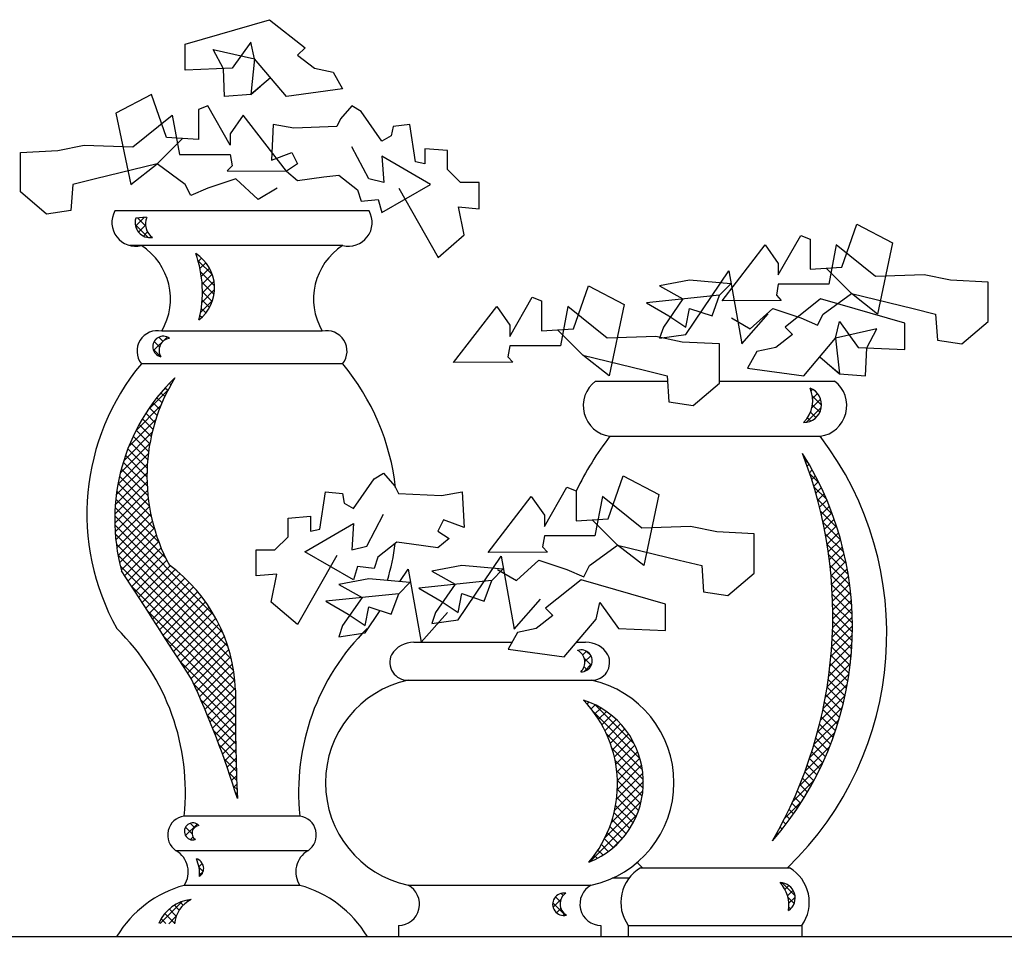
# Model space of a CAD drawing. Units: millimetres. Extents: x 145.3 to 165.9, y 96.7 to 110.9.
# Drawn here: x 149.1 to 150.8, y 106.8 to 108.4 of the extents above; entities that cross this region are included whole.
import ezdxf

# ---------------------------------------------------------------- set-up
doc = ezdxf.new("R2010")
doc.units = ezdxf.units.MM

msp = doc.modelspace()

# ---------------------------------------------------------------- linework, layer by layer
at = {"color": 0}
for p, q in [((149.3869, 108.3683), (149.5374, 108.4117)), ((149.5374, 108.4117), (149.6009, 108.3616)), ((149.3869, 108.3215), (149.3869, 108.3683)), ((149.4371, 108.3583), (149.5106, 108.3416)), ((149.4552, 108.3242), (149.4371, 108.3583)), ((149.504, 108.3716), (149.4705, 108.3249)), ((149.5106, 108.3416), (149.504, 108.3716)), ((149.6009, 108.3616), (149.5875, 108.3482)), ((149.5106, 108.3416), (149.504, 108.2781)), ((149.5675, 108.2747), (149.5106, 108.3416)), ((149.5875, 108.3482), (149.6176, 108.3249)), ((149.4705, 108.3249), (149.3869, 108.3215)), ((149.4572, 108.2747), (149.4552, 108.3242)), ((149.6176, 108.3249), (149.6511, 108.3182)), ((149.5391, 108.3082), (149.504, 108.2781)), ((149.6511, 108.3182), (149.6678, 108.2881)), ((149.504, 108.2781), (149.5215, 108.2931)), ((149.6678, 108.2881), (149.5675, 108.2747)), ((149.3268, 108.2781), (149.2633, 108.2447)), ((149.3535, 108.2012), (149.3268, 108.2781)), ((149.504, 108.2781), (149.4572, 108.2747)), ((149.4271, 108.258), (149.4104, 108.2514)), ((149.4672, 108.1879), (149.4271, 108.258)), ((149.6845, 108.258), (149.6644, 108.2346)), ((149.7012, 108.248), (149.6845, 108.258)), ((149.2633, 108.2447), (149.29, 108.1177)), ((149.2933, 108.1845), (149.3635, 108.2413)), ((149.3635, 108.2413), (149.3769, 108.1712)), ((149.4104, 108.2514), (149.4104, 108.1979)), ((149.4906, 108.2413), (149.4672, 108.2079)), ((149.5675, 108.1411), (149.4906, 108.2413)), ((149.6644, 108.2346), (149.6577, 108.2213)), ((149.738, 108.1946), (149.7012, 108.248)), ((149.5441, 108.2246), (149.5407, 108.1611)), ((149.5808, 108.2179), (149.5441, 108.2246)), ((149.6577, 108.2213), (149.5808, 108.2179)), ((149.758, 108.2213), (149.7547, 108.2046)), ((149.7881, 108.2246), (149.758, 108.2213)), ((149.7982, 108.1578), (149.7881, 108.2246)), ((149.3368, 108.1545), (149.3819, 108.1996)), ((149.4104, 108.1979), (149.3535, 108.2012)), ((149.4672, 108.2079), (149.4672, 108.1879)), ((149.7547, 108.2046), (149.738, 108.1946)), ((149.1596, 108.1779), (149.2064, 108.1879)), ((149.2064, 108.1879), (149.2933, 108.1845)), ((149.7146, 108.1277), (149.6845, 108.1845)), ((149.855, 108.1779), (149.8149, 108.1812)), ((149.8149, 108.1812), (149.8149, 108.1545)), ((149.0928, 108.1745), (149.1596, 108.1779)), ((149.0928, 108.1044), (149.0928, 108.1745)), ((149.3769, 108.1712), (149.4672, 108.1712)), ((149.4672, 108.1712), (149.4705, 108.1511)), ((149.5407, 108.1611), (149.5775, 108.1745)), ((149.5775, 108.1745), (149.5875, 108.1545)), ((149.738, 108.1678), (149.7413, 108.1211)), ((149.8249, 108.1177), (149.738, 108.1678)), ((149.855, 108.1444), (149.855, 108.1779)), ((149.3368, 108.1545), (149.2265, 108.1277)), ((149.29, 108.1177), (149.3368, 108.1545)), ((149.3869, 108.1177), (149.3368, 108.1545)), ((149.4705, 108.1511), (149.4619, 108.1417)), ((149.5875, 108.1545), (149.5675, 108.1411)), ((149.8149, 108.1545), (149.7982, 108.1578)), ((149.4619, 108.1417), (149.5675, 108.1411)), ((149.5675, 108.1411), (149.5875, 108.1244)), ((149.5875, 108.1244), (149.6343, 108.1311)), ((149.6343, 108.1311), (149.6611, 108.1344)), ((149.6611, 108.1344), (149.6945, 108.1077)), ((149.8784, 108.1211), (149.855, 108.1444)), ((149.1864, 108.1177), (149.183, 108.0709)), ((149.2265, 108.1277), (149.1864, 108.1177)), ((149.397, 108.0977), (149.3869, 108.1177)), ((149.4271, 108.111), (149.397, 108.0977)), ((149.4772, 108.1277), (149.4271, 108.111)), ((149.5173, 108.091), (149.4772, 108.1277)), ((149.5508, 108.111), (149.5173, 108.091)), ((149.7413, 108.1211), (149.7146, 108.1277)), ((149.738, 108.0676), (149.8249, 108.1177)), ((149.7681, 108.111), (149.8383, 107.9874)), ((149.9118, 108.1211), (149.8784, 108.1211)), ((149.9118, 108.091), (149.9118, 108.1211)), ((149.1396, 108.0643), (149.0928, 108.1044)), ((149.6945, 108.1077), (149.7012, 108.0876)), ((149.7012, 108.0876), (149.7313, 108.091)), ((149.7313, 108.091), (149.738, 108.0676)), ((149.875, 108.0776), (149.9118, 108.0743)), ((149.8851, 108.0275), (149.875, 108.0776)), ((149.9118, 108.0743), (149.9118, 108.091)), ((149.183, 108.0709), (149.1396, 108.0643)), ((149.7153, 108.0703), (149.2613, 108.0703)), ((149.2982, 108.0432), (149.3135, 108.0585)), ((149.3181, 108.0589), (149.2986, 108.0573)), ((149.3178, 108.058), (149.3169, 108.0588)), ((149.321, 108.0229), (149.2977, 108.0462)), ((149.316, 108.0438), (149.3022, 108.0576)), ((149.3035, 108.0326), (149.3159, 108.045)), ((150.5592, 107.9699), (150.586, 108.0467)), ((150.586, 108.0467), (150.6495, 108.0133)), ((149.3123, 108.0255), (149.3196, 108.0328)), ((149.3255, 108.0227), (149.3268, 108.0241)), ((149.8383, 107.9874), (149.8851, 108.0275)), ((150.4456, 107.9565), (150.4857, 108.0267)), ((150.4857, 108.0267), (150.5024, 108.02)), ((149.668, 108.0084), (149.288, 108.0084)), ((150.3453, 107.9097), (150.4222, 108.01)), ((150.4222, 108.01), (150.4456, 107.9766)), ((150.5024, 108.02), (150.5024, 107.9665)), ((150.5492, 108.01), (150.5358, 107.9398)), ((150.6194, 107.9532), (150.5492, 108.01)), ((150.6495, 108.0133), (150.6228, 107.8863)), ((149.4063, 107.9923), (149.4072, 107.9932)), ((149.4356, 107.9561), (149.4097, 107.982)), ((149.4102, 107.9802), (149.4161, 107.9861)), ((149.4133, 107.9674), (149.4238, 107.9779)), ((150.4456, 107.9766), (150.4456, 107.9565)), ((149.4393, 107.9364), (149.4146, 107.9611)), ((149.4158, 107.9539), (149.4301, 107.9683)), ((149.4173, 107.9396), (149.4351, 107.9574)), ((150.2805, 107.8497), (150.3574, 107.9633)), ((150.3574, 107.9633), (150.3808, 107.833)), ((150.5024, 107.9665), (150.5592, 107.9699)), ((150.576, 107.9231), (150.5308, 107.9682)), ((150.7063, 107.9565), (150.6194, 107.9532)), ((150.7531, 107.9465), (150.7063, 107.9565)), ((149.4385, 107.9214), (149.417, 107.9428)), ((149.4178, 107.9241), (149.4384, 107.9448)), ((150.08, 107.8597), (150.1067, 107.9365)), ((150.1067, 107.9365), (150.1702, 107.9031)), ((150.2872, 107.9466), (150.2337, 107.9365)), ((150.2337, 107.9365), (150.2755, 107.9131)), ((150.3608, 107.9399), (150.2872, 107.9466)), ((150.3407, 107.9198), (150.3608, 107.9399)), ((150.4456, 107.9398), (150.4422, 107.9198)), ((150.5358, 107.9398), (150.4456, 107.9398)), ((150.82, 107.9431), (150.7531, 107.9465)), ((150.82, 107.873), (150.82, 107.9431)), ((149.417, 107.9074), (149.4393, 107.9298)), ((149.4352, 107.9087), (149.4178, 107.9261)), ((150.3407, 107.9198), (150.2103, 107.9065)), ((150.3273, 107.8831), (150.3407, 107.9198)), ((150.4422, 107.9198), (150.4508, 107.9104)), ((150.5258, 107.8863), (150.576, 107.9231)), ((150.6228, 107.8863), (150.576, 107.9231)), ((150.576, 107.9231), (150.6863, 107.8964)), ((149.4144, 107.8889), (149.4358, 107.9103)), ((149.4303, 107.8977), (149.4172, 107.9108)), ((149.9663, 107.8463), (150.0064, 107.9165)), ((150.0064, 107.9165), (150.0231, 107.9098)), ((150.0231, 107.9098), (150.0231, 107.8564)), ((150.1702, 107.9031), (150.1435, 107.7762)), ((150.2103, 107.9065), (150.2505, 107.8831)), ((150.2755, 107.9131), (150.2404, 107.863)), ((150.4508, 107.9104), (150.3453, 107.9097)), ((150.5212, 107.9131), (150.4577, 107.863)), ((150.6717, 107.8697), (150.5212, 107.9131)), ((149.4163, 107.8798), (149.4132, 107.883)), ((149.4239, 107.8881), (149.4156, 107.8964)), ((149.866, 107.7996), (149.9429, 107.8998)), ((149.9429, 107.8998), (149.9663, 107.8664)), ((150.0699, 107.8998), (150.0566, 107.8296)), ((150.1401, 107.843), (150.0699, 107.8998)), ((150.2505, 107.8831), (150.2805, 107.863)), ((150.2805, 107.863), (150.2872, 107.8964)), ((150.2872, 107.8964), (150.3273, 107.8831)), ((150.3808, 107.833), (150.4276, 107.8864)), ((150.3954, 107.8596), (150.4356, 107.8964)), ((150.4356, 107.8964), (150.4857, 107.8797)), ((150.5158, 107.8663), (150.5258, 107.8863)), ((150.6863, 107.8964), (150.7264, 107.8863)), ((150.7264, 107.8863), (150.7297, 107.8396)), ((149.9663, 107.8664), (149.9663, 107.8463)), ((150.362, 107.8797), (150.3954, 107.8596)), ((150.4857, 107.8797), (150.5158, 107.8663)), ((150.548, 107.843), (150.5547, 107.8731)), ((150.5547, 107.8731), (150.5881, 107.8263)), ((150.6717, 107.8229), (150.6717, 107.8697)), ((150.7732, 107.8329), (150.82, 107.873)), ((149.6316, 107.8557), (149.345, 107.8557)), ((150.0231, 107.8564), (150.08, 107.8597)), ((150.0967, 107.8129), (150.0515, 107.858)), ((150.2404, 107.863), (150.2337, 107.843)), ((150.2337, 107.843), (150.2805, 107.8497)), ((150.4711, 107.8497), (150.441, 107.8263)), ((150.4577, 107.863), (150.4711, 107.8497)), ((150.6215, 107.8597), (150.548, 107.843)), ((150.6035, 107.8257), (150.6215, 107.8597)), ((149.3305, 107.8209), (149.3547, 107.8452)), ((149.3411, 107.8278), (149.3315, 107.8374)), ((149.3325, 107.8389), (149.3368, 107.8431)), ((149.3474, 107.8375), (149.3399, 107.8449)), ((149.358, 107.8427), (149.3563, 107.8444)), ((149.9663, 107.8296), (149.9629, 107.8096)), ((150.0566, 107.8296), (149.9663, 107.8296)), ((150.227, 107.8463), (150.1401, 107.843)), ((150.2739, 107.8363), (150.227, 107.8463)), ((150.3407, 107.833), (150.2739, 107.8363)), ((150.3407, 107.7628), (150.3407, 107.833)), ((150.4912, 107.7762), (150.548, 107.843)), ((150.548, 107.843), (150.5547, 107.7795)), ((150.7297, 107.8396), (150.7732, 107.8329)), ((149.3428, 107.8102), (149.3297, 107.8233)), ((149.3378, 107.8123), (149.3409, 107.8154)), ((150.1435, 107.7762), (150.0967, 107.8129)), ((150.0967, 107.8129), (150.207, 107.7862)), ((150.4076, 107.8196), (150.3909, 107.7895)), ((150.441, 107.8263), (150.4076, 107.8196)), ((150.5881, 107.8263), (150.6717, 107.8229)), ((150.6015, 107.7762), (150.6035, 107.8257)), ((149.668, 107.7975), (149.3086, 107.7975)), ((149.9715, 107.8002), (149.866, 107.7996)), ((149.9629, 107.8096), (149.9715, 107.8002)), ((150.5196, 107.8096), (150.5547, 107.7795)), ((150.5547, 107.7795), (150.5371, 107.7945)), ((150.207, 107.7862), (150.2471, 107.7762)), ((150.3909, 107.7895), (150.4912, 107.7762)), ((150.5547, 107.7795), (150.6015, 107.7762)), ((149.3612, 107.7599), (149.3587, 107.7625)), ((149.3671, 107.77), (149.3666, 107.7705)), ((150.1193, 107.7666), (150.2478, 107.7666)), ((150.2471, 107.7762), (150.2505, 107.7294)), ((150.2939, 107.7227), (150.3407, 107.7628)), ((150.3407, 107.7666), (150.5461, 107.7666)), ((149.3217, 107.7167), (149.3568, 107.7518)), ((149.3504, 107.7389), (149.3436, 107.7457)), ((149.3557, 107.7496), (149.351, 107.7542)), ((150.5043, 107.7491), (150.5071, 107.7519)), ((150.507, 107.7359), (150.5156, 107.7445)), ((149.3409, 107.7166), (149.3296, 107.7279)), ((149.3455, 107.7279), (149.3365, 107.7369)), ((150.2505, 107.7294), (150.2939, 107.7227)), ((150.5055, 107.7185), (150.5212, 107.7342)), ((150.5227, 107.7235), (150.5066, 107.7397)), ((149.2989, 107.678), (149.3431, 107.7222)), ((149.3328, 107.6929), (149.3167, 107.7091)), ((149.3367, 107.705), (149.323, 107.7186)), ((150.4962, 107.6933), (150.5223, 107.7194)), ((150.5129, 107.7016), (150.5032, 107.7113)), ((150.5196, 107.7108), (150.5066, 107.7238)), ((149.2859, 107.6491), (149.3341, 107.6973)), ((149.3262, 107.6676), (149.3048, 107.6891)), ((149.3293, 107.6805), (149.3106, 107.6992)), ((150.5032, 107.6953), (150.4976, 107.7009)), ((149.2772, 107.6244), (149.328, 107.6753)), ((149.3236, 107.6543), (149.2993, 107.6787)), ((149.2711, 107.6024), (149.3238, 107.6551)), ((149.3199, 107.6262), (149.2892, 107.657)), ((149.3215, 107.6406), (149.2941, 107.668)), ((150.1449, 107.668), (150.5205, 107.668)), ((149.2668, 107.5822), (149.321, 107.6364)), ((149.3189, 107.6113), (149.2846, 107.6457)), ((149.2639, 107.5634), (149.3194, 107.6189)), ((149.319, 107.5794), (149.2764, 107.622)), ((149.3186, 107.5957), (149.2803, 107.634)), ((150.493, 107.6265), (150.4946, 107.6281)), ((150.5, 107.619), (150.4934, 107.6256)), ((149.2621, 107.5458), (149.3187, 107.6023)), ((149.3204, 107.5621), (149.2729, 107.6096)), ((149.7242, 107.5923), (149.741, 107.6023)), ((149.741, 107.6023), (149.761, 107.5789)), ((150.4973, 107.6148), (150.5005, 107.6181)), ((150.5013, 107.603), (150.5062, 107.6079)), ((150.5182, 107.5849), (150.5019, 107.6011)), ((149.2613, 107.529), (149.3188, 107.5865)), ((149.3265, 107.5242), (149.2671, 107.5836)), ((149.3228, 107.5438), (149.2698, 107.5968)), ((149.6875, 107.5388), (149.7242, 107.5923)), ((150.1418, 107.5206), (150.1685, 107.5974)), ((150.1685, 107.5974), (150.2321, 107.564)), ((150.5052, 107.591), (150.5118, 107.5975)), ((150.509, 107.5788), (150.5171, 107.587)), ((149.2612, 107.513), (149.3196, 107.5714)), ((149.332, 107.5028), (149.2648, 107.57)), ((149.6273, 107.5021), (149.6373, 107.5689)), ((149.6373, 107.5689), (149.6674, 107.5656)), ((149.761, 107.5789), (149.7677, 107.5656)), ((149.8446, 107.5622), (149.8814, 107.5689)), ((149.8814, 107.5689), (149.8847, 107.5054)), ((150.0281, 107.5072), (150.0683, 107.5774)), ((150.0683, 107.5774), (150.085, 107.5707)), ((150.085, 107.5707), (150.085, 107.5172)), ((150.5316, 107.5556), (150.5093, 107.5779)), ((150.5126, 107.5665), (150.5223, 107.5762)), ((149.2618, 107.4977), (149.321, 107.5569)), ((149.34, 107.4789), (149.263, 107.5558)), ((149.6674, 107.5656), (149.6708, 107.5489)), ((149.6708, 107.5489), (149.6875, 107.5388)), ((149.7677, 107.5656), (149.8446, 107.5622)), ((149.9278, 107.4604), (150.0047, 107.5607)), ((150.0047, 107.5607), (150.0281, 107.5273)), ((150.1318, 107.5607), (150.1184, 107.4905)), ((150.202, 107.5039), (150.1318, 107.5607)), ((150.2321, 107.564), (150.2053, 107.4371)), ((150.542, 107.5292), (150.5156, 107.5557)), ((150.516, 107.554), (150.5273, 107.5653)), ((150.5193, 107.5413), (150.5322, 107.5542)), ((149.3519, 107.4511), (149.2618, 107.5411)), ((149.2631, 107.4831), (149.3229, 107.5429)), ((150.5504, 107.505), (150.521, 107.5344)), ((150.5223, 107.5285), (150.5368, 107.543)), ((150.5252, 107.5155), (150.5412, 107.5315)), ((149.4383, 107.3487), (149.2612, 107.5258)), ((149.2648, 107.4689), (149.3254, 107.5295)), ((149.2671, 107.4553), (149.3283, 107.5165)), ((149.5705, 107.5221), (149.6106, 107.5255)), ((149.5705, 107.4887), (149.5705, 107.5221)), ((149.6106, 107.5255), (149.6106, 107.4987)), ((149.7109, 107.472), (149.741, 107.5288)), ((149.8479, 107.5188), (149.8379, 107.4987)), ((149.8847, 107.5054), (149.8479, 107.5188)), ((150.0281, 107.5273), (150.0281, 107.5072)), ((150.085, 107.5172), (150.1418, 107.5206)), ((150.1585, 107.4738), (150.1134, 107.5189)), ((150.5571, 107.4823), (150.5256, 107.5139)), ((150.5279, 107.5023), (150.5454, 107.5198)), ((149.454, 107.3171), (149.2613, 107.5098)), ((149.2698, 107.4421), (149.3317, 107.5039)), ((149.6005, 107.462), (149.6875, 107.5121)), ((149.6106, 107.4987), (149.6273, 107.5021)), ((149.6875, 107.5121), (149.6841, 107.4653)), ((149.8379, 107.4987), (149.858, 107.4854)), ((150.2889, 107.5072), (150.202, 107.5039)), ((150.3357, 107.4972), (150.2889, 107.5072)), ((150.4026, 107.4939), (150.3357, 107.4972)), ((150.5304, 107.4889), (150.5494, 107.5079)), ((150.5327, 107.4753), (150.5532, 107.4958)), ((149.4634, 107.2919), (149.2622, 107.4931)), ((149.273, 107.4293), (149.3354, 107.4918)), ((149.2789, 107.4194), (149.3396, 107.48)), ((149.5471, 107.4653), (149.5705, 107.4887)), ((149.7644, 107.4787), (149.7309, 107.452)), ((149.7911, 107.4754), (149.7644, 107.4787)), ((149.858, 107.4854), (149.8379, 107.4687)), ((150.0281, 107.4905), (150.0248, 107.4705)), ((150.1184, 107.4905), (150.0281, 107.4905)), ((150.4026, 107.4237), (150.4026, 107.4939)), ((150.5625, 107.461), (150.5295, 107.494)), ((150.5348, 107.4615), (150.5568, 107.4834)), ((149.4694, 107.2699), (149.264, 107.4754)), ((149.2852, 107.4097), (149.344, 107.4686)), ((149.5136, 107.4653), (149.5471, 107.4653)), ((149.5136, 107.4353), (149.5136, 107.4653)), ((149.6875, 107.4119), (149.6005, 107.462)), ((149.6841, 107.4653), (149.7109, 107.472)), ((149.8379, 107.4687), (149.7911, 107.4754)), ((150.0334, 107.4611), (149.9278, 107.4604)), ((150.0248, 107.4705), (150.0334, 107.4611)), ((150.1084, 107.4371), (150.1585, 107.4738)), ((150.2053, 107.4371), (150.1585, 107.4738)), ((150.1585, 107.4738), (150.2688, 107.4471)), ((150.5669, 107.4407), (150.5328, 107.4748)), ((150.5367, 107.4474), (150.5601, 107.4708)), ((149.4733, 107.2501), (149.2669, 107.4565)), ((149.2914, 107.4), (149.3489, 107.4575)), ((149.2977, 107.3904), (149.354, 107.4467)), ((149.6574, 107.4553), (149.5872, 107.3317)), ((149.7309, 107.452), (149.7242, 107.4319)), ((149.8739, 107.3403), (149.9508, 107.4539)), ((149.9508, 107.4539), (149.9742, 107.3236)), ((149.978, 107.4103), (150.0181, 107.4471)), ((150.0181, 107.4471), (150.0683, 107.4304)), ((150.2688, 107.4471), (150.309, 107.4371)), ((150.5704, 107.4213), (150.5356, 107.4561)), ((150.5384, 107.4332), (150.5632, 107.458)), ((150.5398, 107.4187), (150.5661, 107.445)), ((149.4756, 107.2319), (149.2712, 107.4363)), ((149.3039, 107.3807), (149.36, 107.4368)), ((149.3101, 107.371), (149.369, 107.4299)), ((149.5136, 107.4186), (149.5136, 107.4353)), ((149.6942, 107.4353), (149.6875, 107.4119)), ((149.7242, 107.4319), (149.6942, 107.4353)), ((149.7701, 107.4087), (149.7848, 107.4305)), ((149.7848, 107.4305), (149.8082, 107.3002)), ((149.8806, 107.4372), (149.8271, 107.4272)), ((149.8271, 107.4272), (149.8689, 107.4038)), ((149.9541, 107.4305), (149.8806, 107.4372)), ((149.9341, 107.4105), (149.9541, 107.4305)), ((149.9446, 107.4304), (149.978, 107.4103)), ((150.0683, 107.4304), (150.0983, 107.417)), ((150.0983, 107.417), (150.1084, 107.4371)), ((150.309, 107.4371), (150.3123, 107.3903)), ((150.5731, 107.4027), (150.5378, 107.4379)), ((150.541, 107.4039), (150.5686, 107.4316)), ((149.3164, 107.3614), (149.3776, 107.4226)), ((149.3226, 107.3517), (149.386, 107.415)), ((149.5504, 107.4219), (149.5136, 107.4186)), ((149.5404, 107.3718), (149.5504, 107.4219)), ((149.7146, 107.4138), (149.6611, 107.4037)), ((149.7881, 107.4071), (149.7146, 107.4138)), ((149.9341, 107.4105), (149.8037, 107.3971)), ((149.9207, 107.3737), (149.9341, 107.4105)), ((150.0936, 107.4115), (150.0301, 107.3613)), ((150.244, 107.368), (150.0936, 107.4115)), ((150.3558, 107.3836), (150.4026, 107.4237)), ((150.5752, 107.3847), (150.5397, 107.4202)), ((150.5419, 107.3889), (150.5709, 107.418)), ((149.4767, 107.2149), (149.2911, 107.4005)), ((149.3289, 107.342), (149.394, 107.4072)), ((149.3351, 107.3323), (149.4017, 107.399)), ((149.3413, 107.3227), (149.4091, 107.3905)), ((149.6611, 107.4037), (149.7029, 107.3803)), ((149.7681, 107.387), (149.7881, 107.4071)), ((149.8037, 107.3971), (149.8438, 107.3737)), ((149.8689, 107.4038), (149.8338, 107.3537)), ((150.3123, 107.3903), (150.3558, 107.3836)), ((150.5766, 107.3674), (150.541, 107.4029)), ((150.5425, 107.3737), (150.5729, 107.4041)), ((149.3476, 107.313), (149.4162, 107.3817)), ((149.7681, 107.387), (149.6377, 107.3737)), ((149.6377, 107.3737), (149.6778, 107.3503)), ((149.7029, 107.3803), (149.6678, 107.3302)), ((149.7547, 107.3503), (149.7681, 107.387)), ((149.8438, 107.3737), (149.8739, 107.3537)), ((149.8739, 107.3537), (149.8806, 107.3871)), ((149.8806, 107.3871), (149.9207, 107.3737)), ((149.9742, 107.3236), (150.021, 107.3771)), ((150.5775, 107.3505), (150.542, 107.386)), ((150.5429, 107.3581), (150.5746, 107.3899)), ((150.5429, 107.3423), (150.576, 107.3754)), ((149.4766, 107.199), (149.3201, 107.3556)), ((149.3538, 107.3033), (149.423, 107.3726)), ((149.36, 107.2936), (149.4295, 107.3631)), ((149.5872, 107.3317), (149.5404, 107.3718)), ((149.7079, 107.3302), (149.7146, 107.3636)), ((149.7079, 107.3169), (149.7349, 107.3569)), ((149.7146, 107.3636), (149.7547, 107.3503)), ((150.0301, 107.3613), (150.0434, 107.348)), ((150.1203, 107.3413), (150.127, 107.3714)), ((150.127, 107.3714), (150.1604, 107.3246)), ((150.244, 107.3213), (150.244, 107.368)), ((150.5779, 107.3342), (150.5426, 107.3695)), ((150.5426, 107.3261), (150.577, 107.3605)), ((149.3663, 107.2839), (149.4356, 107.3533)), ((149.3725, 107.2743), (149.4414, 107.3432)), ((149.6778, 107.3503), (149.7079, 107.3302)), ((149.8082, 107.3002), (149.855, 107.3536)), ((149.8338, 107.3537), (149.8271, 107.3336)), ((149.8271, 107.3336), (149.8739, 107.3403)), ((150.0434, 107.348), (150.0133, 107.3246)), ((150.0635, 107.2745), (150.1203, 107.3413)), ((150.542, 107.3096), (150.5777, 107.3452)), ((150.5779, 107.3184), (150.5429, 107.3533)), ((149.3787, 107.2646), (149.4469, 107.3328)), ((149.3849, 107.2549), (149.452, 107.3219)), ((149.6678, 107.3302), (149.6611, 107.3102)), ((150.0133, 107.3246), (149.9799, 107.3179)), ((150.1604, 107.3246), (150.244, 107.3213)), ((150.541, 107.2927), (150.578, 107.3296)), ((150.5766, 107.2878), (150.5425, 107.3219)), ((150.5774, 107.3029), (150.5429, 107.3375)), ((149.4766, 107.1832), (149.3489, 107.3108)), ((149.3912, 107.2452), (149.4567, 107.3107)), ((149.6611, 107.3102), (149.7079, 107.3169)), ((149.9799, 107.3179), (149.9632, 107.2878)), ((150.5397, 107.2754), (150.5778, 107.3135)), ((150.5754, 107.2731), (150.5419, 107.3066)), ((149.3974, 107.2355), (149.461, 107.2991)), ((149.4025, 107.2247), (149.4648, 107.2871)), ((149.795, 107.3005), (149.9702, 107.3005)), ((149.9632, 107.2878), (150.0635, 107.2745)), ((150.0856, 107.3005), (150.1017, 107.3005)), ((150.0882, 107.2853), (150.0889, 107.286)), ((150.5379, 107.2577), (150.5771, 107.2969)), ((150.5738, 107.2587), (150.541, 107.2916)), ((149.4075, 107.2138), (149.4683, 107.2746)), ((150.0965, 107.2777), (150.1031, 107.2843)), ((150.1118, 107.2594), (150.0993, 107.2719)), ((150.1004, 107.2657), (150.111, 107.2763)), ((150.1113, 107.2758), (150.1026, 107.2845)), ((150.5356, 107.2395), (150.576, 107.2799)), ((150.572, 107.2447), (150.5398, 107.2769)), ((149.4766, 107.1672), (149.3777, 107.2662)), ((149.4124, 107.2028), (149.4712, 107.2616)), ((150.0988, 107.2482), (150.1127, 107.2621)), ((150.1046, 107.2507), (150.099, 107.2563)), ((150.5329, 107.2208), (150.5743, 107.2622)), ((150.5698, 107.2309), (150.5384, 107.2624)), ((149.4172, 107.1917), (149.4736, 107.2481)), ((149.4219, 107.1805), (149.4754, 107.234)), ((149.785, 107.2326), (150.1127, 107.2325)), ((150.5295, 107.2016), (150.5719, 107.244)), ((150.5647, 107.2043), (150.5349, 107.2341)), ((150.5674, 107.2175), (150.5367, 107.2481)), ((149.4767, 107.1512), (149.4019, 107.226)), ((149.4266, 107.1693), (149.4766, 107.2192)), ((150.5256, 107.1818), (150.5688, 107.225)), ((150.5617, 107.1913), (150.5328, 107.2203)), ((149.4769, 107.1352), (149.4147, 107.1973)), ((149.4313, 107.158), (149.4767, 107.2034)), ((150.521, 107.1613), (150.5649, 107.2051)), ((150.5585, 107.1786), (150.5305, 107.2067)), ((149.4358, 107.1467), (149.4766, 107.1875)), ((150.1043, 107.19), (150.1076, 107.1933)), ((150.1116, 107.1814), (150.1186, 107.1885)), ((150.1184, 107.1723), (150.129, 107.1829)), ((150.1885, 107.119), (150.1196, 107.188)), ((150.5156, 107.14), (150.56, 107.1844)), ((150.5514, 107.1539), (150.5253, 107.1801)), ((150.5551, 107.1662), (150.528, 107.1933)), ((149.4771, 107.119), (149.4265, 107.1696)), ((149.4403, 107.1353), (149.4766, 107.1716)), ((150.1987, 107.093), (150.1158, 107.1758)), ((150.1248, 107.1628), (150.1387, 107.1767)), ((150.1308, 107.1529), (150.1478, 107.1699)), ((150.1363, 107.1425), (150.1563, 107.1624)), ((150.5093, 107.1178), (150.554, 107.1624)), ((150.5475, 107.1419), (150.5224, 107.167)), ((149.4447, 107.1238), (149.4767, 107.1557)), ((150.1413, 107.1316), (150.1642, 107.1544)), ((150.1458, 107.1202), (150.1715, 107.1459)), ((150.5434, 107.1301), (150.5193, 107.1542)), ((149.4774, 107.1028), (149.4373, 107.1429)), ((149.4491, 107.1122), (149.4768, 107.14)), ((150.2031, 107.0727), (150.1391, 107.1367)), ((150.1498, 107.1082), (150.1782, 107.1367)), ((150.1531, 107.0956), (150.1843, 107.1269)), ((150.502, 107.0945), (150.5465, 107.139)), ((150.5345, 107.1071), (150.5126, 107.1291)), ((150.5391, 107.1185), (150.516, 107.1415)), ((149.4778, 107.0865), (149.4473, 107.117)), ((149.4534, 107.1006), (149.477, 107.1243)), ((150.2046, 107.0552), (150.149, 107.1109)), ((150.1557, 107.0824), (150.1898, 107.1164)), ((150.4935, 107.0701), (150.5372, 107.1139)), ((150.5298, 107.0959), (150.509, 107.1167)), ((149.4783, 107.0701), (149.4565, 107.0919)), ((149.4576, 107.0889), (149.4773, 107.1086)), ((149.4617, 107.0771), (149.4777, 107.0931)), ((150.1576, 107.0683), (150.1946, 107.1053)), ((150.1586, 107.0534), (150.1986, 107.0934)), ((150.5198, 107.0741), (150.5014, 107.0926)), ((150.5249, 107.0849), (150.5053, 107.1046)), ((149.4658, 107.0653), (149.4781, 107.0775)), ((150.2043, 107.0396), (150.1544, 107.0895)), ((150.1585, 107.0374), (150.2017, 107.0806)), ((150.4834, 107.0441), (150.5255, 107.0862)), ((150.5145, 107.0635), (150.4973, 107.0807)), ((149.4788, 107.0537), (149.4651, 107.0674)), ((149.4698, 107.0534), (149.4785, 107.0621)), ((150.157, 107.02), (150.2038, 107.0668)), ((150.2026, 107.0254), (150.1574, 107.0707)), ((150.5035, 107.0428), (150.4887, 107.0575)), ((150.5091, 107.053), (150.4931, 107.069)), ((149.4794, 107.0372), (149.473, 107.0436)), ((149.4737, 107.0414), (149.479, 107.0467)), ((150.1537, 107.0008), (150.2047, 107.0518)), ((150.1999, 107.0123), (150.1586, 107.0535)), ((150.4714, 107.0162), (150.51, 107.0548)), ((150.4976, 107.0327), (150.4842, 107.0461)), ((149.4776, 107.0293), (149.4796, 107.0314)), ((150.1476, 106.9788), (150.2039, 107.0351)), ((150.1917, 106.9886), (150.1573, 107.023)), ((150.1962, 107), (150.1585, 107.0377)), ((150.4855, 107.013), (150.4748, 107.0237)), ((150.4917, 107.0227), (150.4795, 107.0349)), ((150.1366, 106.9518), (150.2008, 107.016)), ((150.1865, 106.9779), (150.1553, 107.0091)), ((150.4568, 106.9857), (150.4881, 107.017)), ((150.4792, 107.0033), (150.4698, 107.0128)), ((149.5916, 106.99), (149.385, 106.99)), ((150.1087, 106.908), (150.1935, 106.9928)), ((150.1806, 106.9679), (150.1526, 106.9959)), ((150.4661, 106.9846), (150.4595, 106.9912)), ((150.4728, 106.9939), (150.4648, 107.0019)), ((149.3874, 106.9551), (149.408, 106.9757)), ((149.3991, 106.9584), (149.3875, 106.97)), ((149.4037, 106.9697), (149.3964, 106.977)), ((150.167, 106.9497), (150.1451, 106.9716)), ((150.1741, 106.9585), (150.1491, 106.9834)), ((150.4524, 106.9665), (150.4488, 106.9702)), ((150.4593, 106.9755), (150.4542, 106.9806)), ((149.3962, 106.948), (149.4008, 106.9526)), ((150.1593, 106.9414), (150.1405, 106.9603)), ((150.1471, 106.9306), (150.1709, 106.9544)), ((150.4385, 106.9514), (150.4477, 106.9607)), ((150.4453, 106.9577), (150.4432, 106.9599)), ((150.1422, 106.9268), (150.1298, 106.9391)), ((150.151, 106.9338), (150.1354, 106.9495)), ((150.438, 106.9491), (150.4375, 106.9497)), ((149.6061, 106.9282), (149.3705, 106.9282)), ((150.1226, 106.9145), (150.1172, 106.9199)), ((150.1327, 106.9203), (150.1237, 106.9293)), ((149.4076, 106.9117), (149.4089, 106.9129)), ((149.4113, 106.8995), (149.4174, 106.9055)), ((149.4189, 106.8908), (149.4116, 106.8982)), ((150.1118, 106.9093), (150.1103, 106.9109)), ((149.4125, 106.8848), (149.419, 106.8913)), ((150.1997, 106.8975), (150.4657, 106.8975)), ((149.5916, 106.8663), (149.385, 106.8663)), ((149.785, 106.8665), (150.1117, 106.8665)), ((150.1788, 106.8789), (150.1492, 106.8789)), ((150.451, 106.8686), (150.4532, 106.8708)), ((150.4754, 106.8481), (150.4526, 106.8709)), ((150.4575, 106.8591), (150.4644, 106.866)), ((150.0565, 106.8374), (150.0479, 106.846)), ((150.0616, 106.8482), (150.0578, 106.852)), ((150.4622, 106.8479), (150.472, 106.8577)), ((150.4647, 106.8344), (150.4757, 106.8455)), ((149.3421, 106.7984), (149.3812, 106.8376)), ((149.3763, 106.8221), (149.3675, 106.8309)), ((149.3834, 106.8309), (149.378, 106.8363)), ((149.3921, 106.8381), (149.3902, 106.8401)), ((150.0652, 106.8128), (150.043, 106.835)), ((150.0436, 106.8271), (150.0575, 106.8409)), ((150.4738, 106.8338), (150.4632, 106.8444)), ((149.3679, 106.7987), (149.3505, 106.8161)), ((149.3575, 106.7979), (149.3709, 106.8113)), ((149.371, 106.8115), (149.3583, 106.8241)), ((150.0499, 106.8174), (150.0576, 106.8251)), ((150.0611, 106.8127), (150.064, 106.8156)), ((150.4674, 106.8242), (150.4647, 106.827)), ((149.3526, 106.7981), (149.344, 106.8067)), ((149.7676, 106.7946), (149.7676, 106.7753)), ((150.1291, 106.7946), (150.1291, 106.7753)), ((150.1778, 106.7946), (150.1778, 106.7753)), ((150.4876, 106.7946), (150.4876, 106.7753)), ((145.3691, 106.7753), (165.6953, 106.7753))]:
    msp.add_line(p, q, dxfattribs=at)
msp.add_lwpolyline([(150.1778, 106.7946), (150.4876, 106.7946)], dxfattribs=at)
for centre, radius, start, end in [((149.2983, 108.0496), 0.0424, 150.8087, 284.0366), ((149.3457, 108.0473), 0.0299, 157.2677, 234.3143), ((149.6783, 108.0496), 0.0424, 255.9634, 29.1913), ((149.3243, 108.0495), 0.0268, 163.0684, 278.598), ((149.2472, 107.9131), 0.1134, 329.5955, 57.2056), ((149.7294, 107.9131), 0.1134, 122.7944, 210.4045), ((149.3668, 107.9329), 0.0726, 307.9891, 57.6271), ((149.2173, 107.9256), 0.2004, 345.5918, 20.0244), ((149.3372, 107.8201), 0.0364, 77.6069, 218.3503), ((149.6394, 107.8201), 0.0364, 321.6497, 102.3931), ((149.3476, 107.8281), 0.0185, 52.9258, 256.1202), ((149.3621, 107.8212), 0.0219, 98.7647, 210.2813), ((149.6303, 107.5293), 0.4188, 140.19, 209.2554), ((149.3463, 107.5293), 0.4188, 6.3937, 39.81), ((149.6122, 107.5196), 0.3511, 133.974, 195.128), ((149.6532, 107.5965), 0.3346, 148.3147, 208.314), ((150.1528, 107.7227), 0.0553, 127.3564, 261.7311), ((150.5126, 107.7227), 0.0553, 278.2689, 52.6436), ((150.4525, 107.7318), 0.0546, 314.573, 24.1741), ((150.4911, 107.7245), 0.0317, 269.6458, 69.1012), ((150.608, 107.3157), 0.5819, 142.7335, 154.0071), ((150.0574, 107.3157), 0.5819, 314.0552, 37.2665), ((149.7391, 107.3477), 0.8038, 330.0071, 21.1171), ((149.9954, 107.3278), 0.5826, 319.0338, 32.0904), ((149.3463, 107.5293), 0.4188, 343.5519, 352.7731), ((89.9399, 69.052), 70.6624, 32.707613, 32.894224), ((149.1871, 107.2042), 0.2899, 2.1118, 53.7128), ((148.9786, 107.033), 0.4087, 353.9626, 45.526), ((149.998, 107.033), 0.4087, 134.474, 186.0374), ((149.7951, 107.2537), 0.0468, 90.1579, 148.5268), ((150.0938, 107.2671), 0.0196, 267.994, 108.7461), ((150.0769, 107.2646), 0.0235, 313.4841, 63.256), ((150.1016, 107.2537), 0.0468, 31.4732, 89.8421), ((149.784, 107.2644), 0.0319, 154.6183, 271.7966), ((150.1127, 107.2644), 0.0319, 268.2034, 25.3817), ((147.8521, 106.5173), 1.7042, 17.2079, 24.8913), ((149.8246, 107.0495), 0.1873, 102.2087, 257.7913), ((150.0721, 107.0495), 0.1873, 282.2087, 77.7913), ((153.2488, 107.1821), 3.7722, 179.502, 182.441), ((149.9432, 107.0469), 0.2154, 319.7066, 44.0888), ((150.051, 107.0505), 0.1537, 291.5931, 72.2024), ((149.3896, 106.9563), 0.034, 97.7566, 235.7467), ((149.587, 106.9563), 0.034, 304.2533, 82.2434), ((149.4006, 106.9625), 0.0152, 44.1772, 286.7333), ((149.4129, 106.9593), 0.0138, 95.871, 235.0395), ((149.3489, 106.8904), 0.0435, 326.3131, 60.1835), ((149.6277, 106.8904), 0.0435, 119.8165, 213.6869), ((149.4021, 106.8965), 0.0178, 305.525, 74.5027), ((149.3472, 106.8868), 0.0654, 355.8272, 24.2005), ((150.608, 107.3157), 0.5819, 224.601, 225.9448), ((150.2357, 106.8361), 0.0712, 120.3589, 215.5812), ((150.4297, 106.8361), 0.0712, 324.4188, 59.6411), ((149.4386, 106.6708), 0.2027, 105.327, 148.962), ((149.538, 106.6708), 0.2027, 31.038, 74.673), ((149.767, 106.8328), 0.0382, 270.8726, 61.9398), ((150.1297, 106.8328), 0.0382, 118.0602, 269.1274), ((150.4057, 106.8307), 0.059, 350.9301, 43.2952), ((150.4484, 106.8438), 0.0274, 304.9286, 89.2967), ((150.0628, 106.8326), 0.02, 80.1693, 283.1055), ((150.0795, 106.8331), 0.0234, 124.6541, 238.6207), ((149.4045, 106.7715), 0.07, 95.7445, 157.3668), ((149.4219, 106.7926), 0.0544, 116.6727, 174.7955)]:
    msp.add_arc(centre, radius, start, end, dxfattribs=at)

doc.saveas('drawing.dxf')
